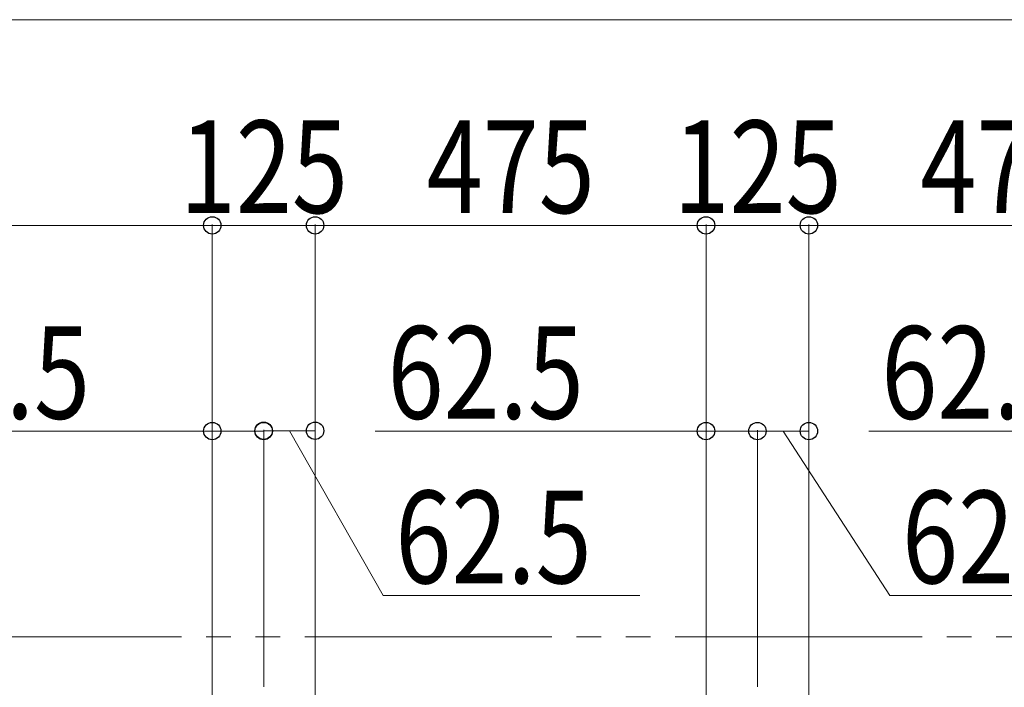
# Model space of a CAD drawing. Extents: x 0 to 25389, y 0 to 18054.
# Drawn here: x 3933 to 5129, y 14312 to 15123 of the extents above; entities that cross this region are included whole.
import ezdxf

# ---------------------------------------------------------------- set-up
doc = ezdxf.new("R2010")
doc.units = 0
doc.linetypes.add('YDIVIDE_1', pattern=[15, 10, -1, 1, -1, 1, -1])
doc.layers.add('YKK_D', color=6, linetype='CONTINUOUS', lineweight=13)
doc.layers.add('YSS_K', color=3, linetype='CONTINUOUS', lineweight=13)
doc.styles.add('text-b', font='extslim2.shx', dxfattribs={"width": 0.8, "bigfont": 'extfont2.shx'})

msp = doc.modelspace()

# ---------------------------------------------------------------- linework, layer by layer
at = {"layer": 'YKK_D'}
for p, q in [((3729.2, 15123.2), (5929.2, 15123.2)), ((4166.7, 14873.2), (3729.2, 14873.2)), ((4166.7, 14096.2), (4166.7, 14874.2)), ((4166.7, 14553.6), (4166.7, 14874.2)), ((4166.7, 14873.2), (4291.7, 14873.2)), ((4291.7, 14096.2), (4291.7, 14874.2)), ((4291.7, 14553.6), (4291.7, 14874.2)), ((4291.7, 14873.2), (4766.7, 14873.2)), ((4766.7, 14096.2), (4766.7, 14874.2)), ((4766.7, 14553.6), (4766.7, 14874.2)), ((4766.7, 14873.2), (4891.7, 14873.2)), ((4891.7, 14096.2), (4891.7, 14874.2)), ((4891.7, 14553.6), (4891.7, 14874.2)), ((4891.7, 14873.2), (5366.7, 14873.2)), ((4166.7, 14623.2), (3764.7, 14623.2)), ((4166.7, 14194.2), (4166.7, 14624.2)), ((4229.2, 14623.2), (4166.7, 14623.2)), ((4229.2, 14312.2), (4229.2, 14624.6)), ((4229.2, 14312.2), (4229.2, 14624.2)), ((4229.2, 14623.6), (4291.7, 14623.6)), ((4260.5, 14623.6), (4374.2, 14423.2)), ((4291.7, 14194.2), (4291.7, 14624.6)), ((4766.7, 14623.2), (4364.7, 14623.2)), ((4766.7, 14194.2), (4766.7, 14624.2)), ((4829.2, 14623.2), (4766.7, 14623.2)), ((4829.2, 14312.2), (4829.2, 14624.2)), ((4829.2, 14312.2), (4829.2, 14624.2)), ((4829.2, 14623.2), (4891.7, 14623.2)), ((4860.5, 14623.2), (4989.9, 14423.2)), ((4891.7, 14194.2), (4891.7, 14624.2)), ((5366.7, 14623.2), (4964.7, 14623.2)), ((4374.2, 14423.2), (4686.2, 14423.2)), ((4989.9, 14423.2), (5301.9, 14423.2))]:
    msp.add_line(p, q, dxfattribs=at)
at = {"layer": 'YKK_D', "linetype": 'ByBlock', "lineweight": -2}
for centre in [(4166.7, 14873.2), (4166.7, 14873.2), (4291.7, 14873.2), (4291.7, 14873.2), (4766.7, 14873.2), (4766.7, 14873.2), (4891.7, 14873.2), (4891.7, 14873.2), (4166.7, 14623.2), (4229.2, 14623.6), (4229.2, 14623.2), (4291.7, 14623.6), (4766.7, 14623.2), (4829.2, 14623.2), (4829.2, 14623.2), (4891.7, 14623.2)]:
    msp.add_circle(centre, 10.6, dxfattribs=at)
at = {"layer": 'YSS_K', "linetype": 'YDIVIDE_1', "ltscale": 30}
msp.add_line((5929.2, 14373.2), (3729.2, 14373.2), dxfattribs=at)

# ---------------------------------------------------------------- texts
at = {"layer": 'YKK_D', "style": 'text-b', "width": 0.8}
for s, p in [('125', (4127.2, 14888.2)), ('475', (4427.2, 14888.2)), ('125', (4727.2, 14888.2)), ('475', (5027.2, 14888.2)), ('62.5', (3779.7, 14638.2)), ('62.5', (4379.7, 14638.2)), ('62.5', (4979.7, 14638.2)), ('62.5', (4389.2, 14438.2)), ('62.5', (5004.9, 14438.2))]:
    msp.add_text(s, height=112.5, dxfattribs=at).set_placement(p)

doc.saveas('drawing.dxf')
